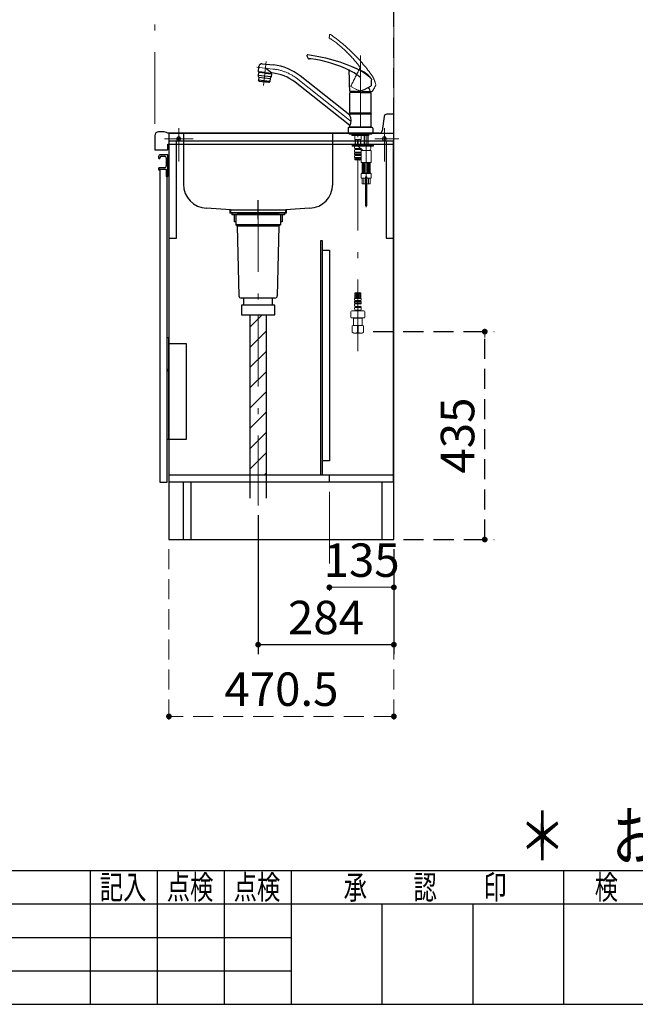
# Model space of a CAD drawing. Units: millimetres. Extents: x 210 to 8110, y 68 to 5608.
# Drawn here: x 4113 to 5400, y 68 to 2128 of the extents above; entities that cross this region are included whole.
import ezdxf

# ---------------------------------------------------------------- set-up
doc = ezdxf.new("R2010")
doc.units = ezdxf.units.MM
doc.header["$LTSCALE"] = 5
for name, pattern in [('DASHDOT', [50.5, 30, -9, 2.5, -9]), ('HIDDEN', [12.6, 8.4, -4.2]), ('PHANTOM', [58, 30, -9, 2.5, -5, 2.5, -9])]:
    doc.linetypes.add(name, pattern=pattern)
for name, color, linetype, lineweight in [('キャビ', 134, 'Continuous', 9), ('トップ', 14, 'Continuous', 9), ('トビラ', 54, 'Continuous', 9), ('トラップ', 4, 'Continuous', 9), ('レイヤ_1', 7, 'Continuous', 9), ('建築', 136, 'Continuous', 9), ('水栓', 94, 'Continuous', 9)]:
    doc.layers.add(name, color=color, linetype=linetype, lineweight=lineweight)
doc.styles.get("Standard").update_dxf_attribs({"font": 'txt', "bigfont": 'bigfont'})
doc.styles.add('ＭＳ ゴシック', font='txt')
doc.dimstyles.get("Standard").update_dxf_attribs({"dimtxt": 0.18, "dimasz": 0.18, "dimexe": 0.18, "dimexo": 0.0625, "dimgap": 0.09, "dimtad": 0, "dimtih": 1, "dimtoh": 1, "dimdec": 4, "dimzin": 0, "dimdsep": 46, "dimtxsty": 'Standard', "dimcen": 0.09, "dimadec": 0, "dimazin": 0, "dimtfac": 1, "dimtdec": 4, "dimtofl": 0, "dimtmove": 0, "dimatfit": 3, "dimfxl": 1, "dimtolj": 1, "dimtzin": 0, "dimarcsym": 0})

# ---------------------------------------------------------------- blocks, each defined once
blk = doc.blocks.new('*G40')
at = {"layer": 'トラップ', "color": 4, "linetype": 'Continuous', "lineweight": 30}
for p, q in [((4594.1, 1509.9), (4594.1, 1126.4)), ((4628.1, 1509.9), (4628.1, 1126.4))]:
    blk.add_line(p, q, dxfattribs=at)
at = {"layer": 'トラップ', "color": 4, "linetype": 'DASHDOT', "lineweight": 9}
blk.add_line((4611.1, 1509.9), (4611.1, 1111.2), dxfattribs=at)
blk = doc.blocks.new('*G42')
at = {"layer": 'トラップ', "color": 4, "linetype": 'Continuous', "lineweight": 30}
for p, q in [((4552.1, 1729.9), (4552.1, 1722.9)), ((4670.1, 1722.9), (4552.1, 1722.9)), ((4556.1, 1722.9), (4556.1, 1718.9)), ((4666.1, 1718.9), (4556.1, 1718.9)), ((4561, 1718.9), (4561, 1704.4)), ((4564.6, 1718.9), (4564.6, 1698.4)), ((4657.6, 1718.9), (4657.6, 1698.4)), ((4661.2, 1718.9), (4661.2, 1704.4)), ((4666.1, 1722.9), (4666.1, 1718.9)), ((4670.1, 1729.9), (4670.1, 1722.9)), ((4564.6, 1704.4), (4561, 1704.4)), ((4657.6, 1698.4), (4564.6, 1698.4)), ((4564.6, 1698.4), (4567.6, 1695.4)), ((4654.6, 1695.4), (4567.6, 1695.4)), ((4567.6, 1695.4), (4571, 1549.8)), ((4654.6, 1695.4), (4651.2, 1549.8)), ((4657.6, 1698.4), (4654.6, 1695.4)), ((4661.2, 1704.4), (4657.6, 1704.4)), ((4646.2, 1544.9), (4576, 1544.9)), ((4576.1, 1529.9), (4576.1, 1509.9)), ((4646.1, 1529.9), (4576.1, 1529.9)), ((4581.1, 1529.9), (4581.1, 1544.9)), ((4641.1, 1529.9), (4641.1, 1544.9)), ((4646.1, 1509.9), (4646.1, 1529.9)), ((4576.1, 1509.9), (4646.1, 1509.9))]:
    blk.add_line(p, q, dxfattribs=at)
for centre, start, end in [((4576, 1549.9), 181.3313, 270), ((4646.2, 1549.9), 270, 358.6687)]:
    blk.add_arc(centre, 5, start, end, dxfattribs=at)
blk = doc.blocks.new('*G41')
at = {"layer": 'トラップ', "color": 4, "linetype": 'DASHDOT', "lineweight": 9}
blk.add_line((4611.1, 1749.9), (4611.1, 1509.9), dxfattribs=at)
blk.add_blockref('*G42', (0, 0))
blk = doc.blocks.new('*G43')
at = {"layer": '水栓', "color": 94, "linetype": 'DASHDOT', "lineweight": 9}
for p, q in [((4628, 2039.8), (4622.7, 1989.6)), ((4825.1, 2052.4), (4825.1, 1882.9)), ((4642.2, 2024.3), (4608.2, 2027.9)), ((4805.4, 1914.6), (4694, 2003.2)), ((4819.8, 1433.9), (4819.8, 1885.4)), ((4837.1, 1885.4), (4837.1, 1735.5))]:
    blk.add_line(p, q, dxfattribs=at)
at = {"layer": '水栓', "color": 94, "linetype": 'Continuous', "lineweight": 30}
for p, q in [((4611.7, 2018.5), (4612.9, 2029.6)), ((4619.8, 2035.3), (4643.1, 2032.8)), ((4639.8, 2015.9), (4626.6, 2026)), ((4612, 2017), (4611.4, 2010.7)), ((4638.2, 2007.7), (4611.4, 2010.5)), ((4612.4, 2007.6), (4611.4, 2010.3)), ((4625.6, 2017), (4611.7, 2018.5)), ((4612.5, 2007.1), (4611.8, 2000.9)), ((4635.7, 1998.4), (4611.8, 2000.9)), ((4612.4, 1999.4), (4611.8, 2000.9)), ((4625.5, 2015.5), (4612, 2017)), ((4612.5, 2007.4), (4636.4, 2004.8)), ((4613.2, 1998.7), (4623.6, 1997.6)), ((4614.3, 1998.6), (4614.2, 1997.9)), ((4614.5, 2016.7), (4614.7, 2018.2)), ((4625.5, 2015.5), (4638.9, 2014.1)), ((4625.6, 2017), (4639.5, 2015.6)), ((4634.8, 1997), (4635.7, 1998.4)), ((4636.4, 2004.6), (4635.7, 1998.4)), ((4636.4, 2014.4), (4636.6, 2015.9)), ((4636.5, 2005), (4638.1, 2007.5)), ((4638.9, 2014.1), (4638.2, 2007.9)), ((4802.6, 1927.6), (4699.3, 2009.8)), ((4632.8, 1996), (4614.2, 1997.9)), ((4633.9, 1996.6), (4623.6, 1997.6)), ((4632.9, 1996.7), (4632.8, 1996)), ((4802.6, 1905.9), (4688.7, 1996.5)), ((4802.6, 1978), (4802.6, 1977.6)), ((4833.9, 1981.8), (4847.4, 1988.9)), ((4802.6, 1931.8), (4802.6, 1974.5)), ((4815.1, 1977.1), (4803.1, 1977.1)), ((4825.1, 1975), (4803.1, 1975)), ((4825.1, 1975), (4847.1, 1975)), ((4847.6, 1931.8), (4847.6, 1974.5)), ((4847.6, 1931.8), (4802.6, 1931.8)), ((4802.6, 1930.1), (4802.9, 1930.4)), ((4847.6, 1930.1), (4802.6, 1930.1)), ((4802.6, 1927.3), (4802.6, 1930.1)), ((4825.1, 1930.4), (4802.9, 1930.4)), ((4805.6, 1930.4), (4805.6, 1931.5)), ((4847.3, 1930.4), (4825.1, 1930.4)), ((4844.7, 1931.5), (4844.7, 1930.4)), ((4847.3, 1930.4), (4847.6, 1930.1)), ((4847.6, 1902.7), (4847.6, 1930.1)), ((4799.1, 1900.7), (4799.1, 1889.9)), ((4849.9, 1901.9), (4800.3, 1901.9)), ((4802.6, 1902.7), (4802.6, 1905.5)), ((4847.6, 1902.7), (4802.6, 1902.7)), ((4802.9, 1902.4), (4802.6, 1902.7)), ((4802.6, 1901.9), (4802.6, 1902.4)), ((4847.3, 1902.4), (4802.9, 1902.4)), ((4847.3, 1902.4), (4847.6, 1902.7)), ((4851.1, 1900.7), (4851.1, 1889.9)), ((4799.1, 1889.9), (4825.1, 1889.9)), ((4825.1, 1889.9), (4851.1, 1889.9))]:
    blk.add_line(p, q, dxfattribs=at)
at = {"layer": '水栓', "color": 94, "linetype": 'Continuous', "lineweight": 9}
for p, q in [((4625.5, 2015.6), (4614.5, 2016.8)), ((4615.3, 2016.7), (4614.7, 2018.2)), ((4615.3, 2016.6), (4615.3, 2016.7)), ((4625.5, 2015.6), (4636.4, 2014.5)), ((4635.5, 2014.5), (4636.6, 2015.9)), ((4635.6, 2014.5), (4635.6, 2014.6)), ((4802.9, 1931.5), (4802.6, 1931.8)), ((4825.1, 1931.5), (4802.9, 1931.5)), ((4825.1, 1931.5), (4847.3, 1931.5)), ((4847.6, 1931.8), (4847.3, 1931.5)), ((4847.6, 1902.4), (4802.6, 1902.4)), ((4802.6, 1901.9), (4847.6, 1901.9)), ((4847.6, 1902.4), (4847.6, 1901.9)), ((4801.6, 1887.9), (4801.6, 1889.9)), ((4801.6, 1887.9), (4848.6, 1887.9)), ((4807.2, 1885.9), (4807.2, 1887.9)), ((4807.2, 1885.9), (4807.7, 1885.4)), ((4825.1, 1885.9), (4807.2, 1885.9)), ((4807.7, 1885.4), (4825.1, 1885.4)), ((4813.3, 1885.4), (4813.3, 1877.3)), ((4813.9, 1885.3), (4813.3, 1884.4)), ((4819.8, 1885.3), (4813.3, 1885.3)), ((4813.8, 1876.8), (4813.3, 1877.3)), ((4813.8, 1866.8), (4813.8, 1876.8)), ((4813.9, 1885.4), (4813.9, 1885.3)), ((4814.6, 1866.8), (4814.6, 1876.8)), ((4814.6, 1876.8), (4819, 1876.8)), ((4819, 1876.8), (4819, 1866.8)), ((4819.8, 1885.3), (4826.3, 1885.3)), ((4825, 1876.8), (4820.6, 1876.8)), ((4820.6, 1876.8), (4820.6, 1866.8)), ((4825, 1866.8), (4825, 1876.8)), ((4825.1, 1885.9), (4843, 1885.9)), ((4842.5, 1885.4), (4825.1, 1885.4)), ((4825.8, 1885.4), (4825.8, 1885.3)), ((4825.8, 1885.3), (4826.3, 1884.4)), ((4825.8, 1876.8), (4826.3, 1877.3)), ((4825.8, 1866.8), (4825.8, 1876.8)), ((4826.3, 1885.4), (4826.3, 1877.3)), ((4833.1, 1864.9), (4833.1, 1885.4)), ((4833.8, 1864.9), (4833.8, 1885.4)), ((4840.4, 1864.9), (4840.4, 1885.4)), ((4841.1, 1864.9), (4841.1, 1885.4)), ((4842.5, 1885.4), (4843, 1885.9)), ((4843, 1885.9), (4843, 1887.9)), ((4848.6, 1887.9), (4848.6, 1889.9)), ((4807.8, 1864.9), (4852.1, 1864.9)), ((4807.8, 1862.9), (4807.8, 1864.9)), ((4807.8, 1862.9), (4807.8, 1864.9)), ((4807.8, 1864.9), (4813.8, 1864.9)), ((4807.8, 1862.9), (4852.1, 1862.9)), ((4807.8, 1862.9), (4813.8, 1862.9)), ((4812.7, 1860.9), (4812.7, 1860)), ((4813.3, 1866.3), (4813.8, 1866.8)), ((4813.3, 1866.3), (4813.3, 1865.6)), ((4813.3, 1865.6), (4813.6, 1865.3)), ((4826.3, 1865.6), (4813.3, 1865.6)), ((4819.8, 1865.3), (4813.6, 1865.3)), ((4819.8, 1857.8), (4813.9, 1857.8)), ((4813.9, 1857.8), (4813.9, 1855.9)), ((4819.8, 1855.9), (4813.9, 1855.9)), ((4814.5, 1864.9), (4814.5, 1865.3)), ((4819, 1866.8), (4814.6, 1866.8)), ((4816.8, 1857.8), (4816.8, 1855.9)), ((4817.8, 1857.8), (4817.8, 1855.9)), ((4819.8, 1865.3), (4826, 1865.3)), ((4819.8, 1857.8), (4825.8, 1857.8)), ((4819.8, 1855.9), (4825.8, 1855.9)), ((4820.6, 1866.8), (4825, 1866.8)), ((4821.8, 1861.6), (4828.9, 1855)), ((4821.8, 1857.8), (4821.8, 1855.9)), ((4822.8, 1857.8), (4822.8, 1855.9)), ((4823.8, 1864.9), (4833.1, 1864.9)), ((4823.8, 1862.9), (4825.6, 1862.9)), ((4823.8, 1859.7), (4828.9, 1855)), ((4825.2, 1864.9), (4825.2, 1865.3)), ((4826.3, 1866.3), (4825.8, 1866.8)), ((4825.8, 1857.8), (4825.8, 1855.9)), ((4826.3, 1865.6), (4826, 1865.3)), ((4826.3, 1866.3), (4826.3, 1865.6)), ((4841.1, 1864.9), (4852.1, 1864.9)), ((4846.6, 1860.9), (4846.6, 1857.9)), ((4846.6, 1860.9), (4846.6, 1857.9)), ((4848.6, 1862.9), (4852.1, 1862.9)), ((4852.1, 1862.9), (4852.1, 1864.9)), ((4852.1, 1862.9), (4852.1, 1864.9)), ((4812.7, 1853.7), (4812.7, 1852.3)), ((4819.8, 1839.3), (4812.7, 1839.3)), ((4819.8, 1850.3), (4813.4, 1850.3)), ((4813.4, 1850.3), (4813.4, 1848.4)), ((4819.8, 1848.4), (4813.4, 1848.4)), ((4819.8, 1845.3), (4813.6, 1845.3)), ((4813.6, 1845.3), (4813.6, 1843.4)), ((4819.8, 1843.4), (4813.6, 1843.4)), ((4813.7, 1839.3), (4813.7, 1834.1)), ((4815.2, 1839.3), (4813.7, 1838.5)), ((4817.7, 1838.7), (4813.7, 1836.4)), ((4814.1, 1837.1), (4813.7, 1837.3)), ((4817.7, 1836.6), (4813.7, 1834.3)), ((4814.1, 1835), (4813.7, 1835.2)), ((4814.1, 1839.2), (4813.8, 1839.3)), ((4819.4, 1836), (4816.6, 1837.6)), ((4818.7, 1834.4), (4816.6, 1835.6)), ((4816.8, 1850.3), (4816.8, 1848.4)), ((4816.8, 1845.3), (4816.8, 1843.4)), ((4819.4, 1838.1), (4817.3, 1839.3)), ((4817.7, 1834.5), (4817.7, 1834.5)), ((4817.8, 1850.3), (4817.8, 1848.4)), ((4817.8, 1845.3), (4817.8, 1843.4)), ((4819.8, 1850.3), (4826.3, 1850.3)), ((4819.8, 1848.4), (4826.3, 1848.4)), ((4819.8, 1845.3), (4826.1, 1845.3)), ((4819.8, 1843.4), (4826.1, 1843.4)), ((4819.8, 1839.3), (4826.6, 1839.3)), ((4820.2, 1838.1), (4822.3, 1839.3)), ((4820.2, 1836), (4823, 1837.6)), ((4820.2, 1834), (4823, 1835.6)), ((4821.8, 1850.3), (4821.8, 1848.4)), ((4821.8, 1845.3), (4821.8, 1843.4)), ((4821.9, 1838.7), (4825.9, 1836.4)), ((4821.9, 1836.6), (4825.9, 1834.3)), ((4821.9, 1834.5), (4823.6, 1833.6)), ((4822.8, 1850.3), (4822.8, 1848.4)), ((4822.8, 1845.3), (4822.8, 1843.4)), ((4824.4, 1839.3), (4825.9, 1838.5)), ((4825.5, 1839.2), (4825.8, 1839.3)), ((4825.5, 1837.1), (4825.9, 1837.3)), ((4825.5, 1835), (4825.9, 1835.2)), ((4825.9, 1839.3), (4825.9, 1834.1)), ((4826.1, 1845.3), (4826.1, 1843.4)), ((4826.3, 1850.3), (4826.3, 1848.4)), ((4831.9, 1853.9), (4826.6, 1853.9)), ((4826.6, 1829.4), (4826.6, 1853.9)), ((4837.1, 1853.9), (4830.6, 1853.9)), ((4837.1, 1853.9), (4843.6, 1853.9)), ((4847.6, 1853.9), (4842.4, 1853.9)), ((4847.6, 1829.4), (4847.6, 1853.9)), ((4827.1, 1828.9), (4846.1, 1828.9)), ((4828.6, 1806.9), (4828.6, 1827.9)), ((4830.1, 1807.9), (4830.1, 1826.9)), ((4831.8, 1806.9), (4831.8, 1827.9)), ((4831.8, 1806.9), (4831.8, 1816.1)), ((4833.1, 1806.9), (4833.1, 1827.9)), ((4833.1, 1806.9), (4833.1, 1815.1)), ((4834.6, 1806.9), (4834.6, 1827.9)), ((4834.6, 1806.9), (4834.6, 1815.2)), ((4839.7, 1806.9), (4839.7, 1827.9)), ((4839.7, 1806.9), (4839.7, 1815.2)), ((4841.2, 1806.9), (4841.2, 1827.9)), ((4841.2, 1806.9), (4841.2, 1815.1)), ((4842.5, 1806.9), (4842.5, 1827.9)), ((4842.5, 1806.9), (4842.5, 1816.1)), ((4844.1, 1807.9), (4844.1, 1826.9)), ((4845.6, 1806.9), (4845.6, 1827.9)), ((4846.1, 1828.9), (4847.1, 1828.9)), ((4826.6, 1805.4), (4826.6, 1796.4)), ((4837.1, 1805.9), (4827.1, 1805.9)), ((4827.1, 1795.9), (4835.6, 1795.9)), ((4828.6, 1795.9), (4828.6, 1783.9)), ((4832.2, 1783.9), (4832.2, 1795.9)), ((4835.6, 1798.1), (4835.6, 1783.9)), ((4838.6, 1797.9), (4835.7, 1797.9)), ((4835.7, 1797.9), (4835.7, 1737.9)), ((4838.3, 1798.4), (4835.9, 1798.4)), ((4837.1, 1805.9), (4847.1, 1805.9)), ((4838.6, 1798.1), (4838.6, 1783.9)), ((4838.6, 1797.9), (4838.6, 1737.9)), ((4847.1, 1795.9), (4838.6, 1795.9)), ((4842, 1783.9), (4842, 1795.9)), ((4845.6, 1795.9), (4845.6, 1783.9)), ((4847.6, 1805.4), (4847.6, 1796.4)), ((4828.6, 1783.9), (4835.6, 1783.9)), ((4838.6, 1783.9), (4845.6, 1783.9)), ((4838.6, 1737.9), (4835.7, 1737.9)), ((4813.7, 1543.9), (4813.7, 1556)), ((4814.6, 1555.8), (4813.7, 1555.3)), ((4817.7, 1555.5), (4813.7, 1553.2)), ((4814.1, 1553.9), (4813.7, 1554.1)), ((4817.7, 1553.4), (4813.7, 1551.1)), ((4814.1, 1551.8), (4813.7, 1552)), ((4817.7, 1551.3), (4813.7, 1549)), ((4814.1, 1549.7), (4813.7, 1550)), ((4817.7, 1549.3), (4813.7, 1547)), ((4814.1, 1547.6), (4813.7, 1547.9)), ((4817.7, 1547.2), (4813.7, 1544.9)), ((4814.1, 1545.6), (4813.7, 1545.8)), ((4817.7, 1545.1), (4815.6, 1543.9)), ((4819.5, 1552.8), (4816.7, 1554.5)), ((4819.5, 1550.8), (4816.7, 1552.4)), ((4819.5, 1548.7), (4816.7, 1550.3)), ((4819.5, 1546.6), (4816.7, 1548.2)), ((4819.4, 1544.6), (4816.7, 1546.1)), ((4819.5, 1554.9), (4818.3, 1555.6)), ((4820.1, 1554.9), (4821.3, 1555.6)), ((4820.1, 1552.8), (4822.9, 1554.5)), ((4820.1, 1550.8), (4822.9, 1552.4)), ((4820.1, 1548.7), (4822.9, 1550.3)), ((4820.1, 1546.6), (4822.9, 1548.2)), ((4820.2, 1544.6), (4822.9, 1546.1)), ((4821.9, 1555.5), (4825.9, 1553.2)), ((4821.9, 1553.4), (4825.9, 1551.1)), ((4821.9, 1551.3), (4825.9, 1549)), ((4821.9, 1549.3), (4825.9, 1547)), ((4821.9, 1547.2), (4825.9, 1544.9)), ((4821.9, 1545.1), (4824, 1543.9)), ((4825.1, 1555.8), (4825.9, 1555.3)), ((4825.5, 1553.9), (4825.9, 1554.1)), ((4825.5, 1551.8), (4825.9, 1552)), ((4825.5, 1549.7), (4825.9, 1550)), ((4825.5, 1547.6), (4825.9, 1547.9)), ((4825.5, 1545.6), (4825.9, 1545.8)), ((4825.9, 1543.9), (4825.9, 1556)), ((4819.8, 1543.9), (4812.7, 1543.9)), ((4812.7, 1529.5), (4812.7, 1531)), ((4819.8, 1534.9), (4813.4, 1534.9)), ((4813.4, 1532.9), (4813.4, 1534.9)), ((4819.8, 1532.9), (4813.4, 1532.9)), ((4819.8, 1539.8), (4813.6, 1539.8)), ((4813.6, 1537.9), (4813.6, 1539.8)), ((4819.8, 1537.9), (4813.6, 1537.9)), ((4819.8, 1527.3), (4813.9, 1527.3)), ((4813.9, 1525.4), (4813.9, 1527.3)), ((4819.8, 1525.4), (4813.9, 1525.4)), ((4817, 1543.9), (4816.7, 1544.1)), ((4816.8, 1537.9), (4816.8, 1539.8)), ((4816.8, 1532.9), (4816.8, 1534.9)), ((4816.8, 1525.4), (4816.8, 1527.3)), ((4817.8, 1537.9), (4817.8, 1539.8)), ((4817.8, 1532.9), (4817.8, 1534.9)), ((4817.8, 1525.4), (4817.8, 1527.3)), ((4819.8, 1543.9), (4826.9, 1543.9)), ((4819.8, 1539.8), (4826.1, 1539.8)), ((4819.8, 1537.9), (4826.1, 1537.9)), ((4819.8, 1534.9), (4826.3, 1534.9)), ((4819.8, 1532.9), (4826.3, 1532.9)), ((4819.8, 1527.3), (4825.8, 1527.3)), ((4819.8, 1525.4), (4825.8, 1525.4)), ((4821.8, 1537.9), (4821.8, 1539.8)), ((4821.8, 1532.9), (4821.8, 1534.9)), ((4821.8, 1525.4), (4821.8, 1527.3)), ((4822.6, 1543.9), (4822.9, 1544.1)), ((4822.8, 1537.9), (4822.8, 1539.8)), ((4822.8, 1532.9), (4822.8, 1534.9)), ((4822.8, 1525.4), (4822.8, 1527.3)), ((4825.8, 1525.4), (4825.8, 1527.3)), ((4826.1, 1537.9), (4826.1, 1539.8)), ((4826.3, 1532.9), (4826.3, 1534.9)), ((4805.3, 1516.4), (4805.3, 1505.5)), ((4819.8, 1518.4), (4807.3, 1518.4)), ((4812.7, 1522.3), (4812.7, 1523.2)), ((4819.8, 1520), (4814, 1520)), ((4814, 1520), (4814, 1518.4)), ((4819.8, 1518.4), (4814, 1518.4)), ((4816.8, 1520), (4816.8, 1518.4)), ((4817.8, 1520), (4817.8, 1518.4)), ((4819.8, 1520), (4825.7, 1520)), ((4832.3, 1518.4), (4819.8, 1518.4)), ((4819.8, 1518.4), (4825.7, 1518.4)), ((4821.8, 1520), (4821.8, 1518.4)), ((4822.8, 1520), (4822.8, 1518.4)), ((4825.7, 1520), (4825.7, 1518.4)), ((4826.9, 1522.3), (4826.9, 1523.2)), ((4834.3, 1505.5), (4834.3, 1516.4)), ((4819.8, 1503.5), (4807.3, 1503.5)), ((4807.8, 1487.1), (4810.8, 1487.9)), ((4808.5, 1487.1), (4807.8, 1487.1)), ((4807.8, 1472.8), (4807.8, 1487.1)), ((4811, 1503.5), (4810.8, 1503.3)), ((4810.8, 1503.3), (4819.8, 1503.3)), ((4810.8, 1487.9), (4810.8, 1503.3)), ((4810.8, 1487.9), (4819.8, 1487.9)), ((4820.5, 1487.1), (4819.2, 1487.1)), ((4819.2, 1487.1), (4819.2, 1472.8)), ((4832.3, 1503.5), (4819.8, 1503.5)), ((4828.8, 1503.3), (4819.8, 1503.3)), ((4828.8, 1487.9), (4819.8, 1487.9)), ((4828.8, 1487.9), (4819.8, 1487.9)), ((4820.5, 1487.1), (4820.5, 1472.8)), ((4820.5, 1487.1), (4820.5, 1472.8)), ((4828.7, 1503.4), (4828.8, 1503.3)), ((4828.8, 1487.9), (4828.8, 1503.3)), ((4831.8, 1487.1), (4828.8, 1487.9)), ((4831.8, 1487.1), (4831.2, 1487.1)), ((4831.8, 1487.1), (4831.8, 1472.8)), ((4810.8, 1471.9), (4807.8, 1472.8)), ((4808.5, 1472.8), (4807.8, 1472.8)), ((4819.8, 1471.9), (4810.8, 1471.9)), ((4820.5, 1472.8), (4819.2, 1472.8)), ((4819.8, 1471.9), (4828.8, 1471.9)), ((4831.8, 1472.8), (4828.8, 1471.9)), ((4831.8, 1472.8), (4831.2, 1472.8))]:
    blk.add_line(p, q, dxfattribs=at)
at = {"layer": '水栓', "color": 94, "linetype": 'PHANTOM', "lineweight": 9}
for p, q in [((4805, 1988.5), (4804.8, 1988.2)), ((4815.7, 1981.9), (4805, 1987.5)), ((4834.5, 1977.3), (4849.7, 1977.4))]:
    blk.add_line(p, q, dxfattribs=at)
at = {"layer": '水栓', "color": 94, "linetype": 'HIDDEN', "lineweight": 9}
for p, q in [((4838.6, 1792.5), (4835.7, 1792.5)), ((4838.6, 1744.9), (4835.7, 1744.9))]:
    blk.add_line(p, q, dxfattribs=at)
at = {"layer": '水栓', "color": 94, "linetype": 'PHANTOM', "lineweight": 9}
for centre, radius, start, end in [((4859.9, 2085.9), 100, 174.5296, 178.097), ((4859.9, 2085.9), 100, 174.5296, 178.097), ((4859.9, 2085.9), 100, 174.5296, 178.097), ((4859.9, 2085.9), 100, 174.5296, 178.097), ((4859.9, 2085.9), 100, 174.5296, 178.097), ((4761.5, 2089.2), 1.5, 178.097, 262.0492), ((4761.5, 2089.2), 1.5, 178.097, 262.0492), ((4761.5, 2089.2), 1.5, 178.097, 262.0492), ((4761.5, 2089.2), 1.5, 178.097, 262.0492), ((4761.5, 2089.2), 1.5, 178.097, 262.0492), ((4761.9, 2095.3), 1.5, 54.9057, 176.0996), ((4760.2, 2079.8), 8, 54.7264, 82.0492), ((4554.5, 1799.8), 362.5, 35.3592, 54.9361), ((4613.6, 1872.6), 261.8, 37.075, 54.7264), ((4097, 2361), 800, 332.2527, 335.2187), ((4815.3, 2025), 9, 10.1578, 37.075), ((4825.2, 2024.8), 2, 120.6654, 155.2187), ((4825.2, 2024.8), 2, 120.6654, 155.2187), ((4825.2, 2024.8), 2, 120.6654, 155.2187), ((4825.2, 2024.8), 2, 120.6654, 155.2187), ((4789.2, 1975.1), 70, 13.8483, 29.5131), ((4805.3, 1987.9), 0.5, 152.2527, 242.2527), ((4834.3, 2017.3), 40, 242.2527, 270.2527), ((4849.7, 1977.9), 0.5, 270.2527, 331.6953), ((4849.7, 1977.9), 0.5, 270.2527, 331.6953), ((4849.7, 1977.9), 0.5, 270.2527, 331.6953), ((4849.7, 1977.9), 0.5, 270.2527, 331.6953), ((5290.4, 1740.6), 500, 150.1201, 151.6953), ((4854.2, 1991.1), 3, 330.1201, 13.8483)]:
    blk.add_arc(centre, radius, start, end, dxfattribs=at)
at = {"layer": '水栓', "color": 94, "linetype": 'Continuous', "lineweight": 30}
for centre, radius, start, end in [((4714.7, 2052.4), 1.5, 82.6531, 203.847), ((4805.8, 2089.7), 100, 202.277, 205.8444), ((4805.8, 2089.7), 100, 202.277, 205.8444), ((4668.7, 1694.3), 362.5, 63.1065, 82.6834), ((4717.2, 2046.8), 1.5, 205.8444, 289.7966), ((4717.2, 2046.8), 1.5, 205.8444, 289.7966), ((4720.4, 2037.9), 8, 82.4738, 109.7966), ((4687.2, 1786.3), 261.8, 63.6239, 82.4738), ((4619.1, 2029), 6.3, 84, 174), ((4631.8, 1924.9), 108.5, 51.5, 84), ((4794.7, 2015), 9, 37.9051, 64.8223), ((4803.5, 2019.5), 2, 148.4128, 182.9661), ((4803.5, 2019.5), 2, 148.4128, 182.9661), ((4803.5, 2019.5), 2, 148.4128, 182.9661), ((4803.5, 2019.5), 2, 148.4128, 182.9661), ((4002.6, 1978), 800, 0, 2.9661), ((4002.6, 1978), 800, 0, 2.9661), ((4002.6, 1978), 800, 0, 2.9661), ((4002.6, 1978), 800, 0, 2.9661), ((4759.1, 1931.2), 100, 48.6651, 63.6239), ((4757.7, 1902.8), 135.9, 50.1141, 67.6372), ((4612.4, 2010.6), 1, 174, 200.5651), ((4611.5, 2007.2), 1, 354, 20.5651), ((4613.4, 1999.7), 1, 200.5651, 264), ((4637.4, 2004.5), 1, 147.4349, 174), ((4637.2, 2008), 1, 327.4349, 354), ((4640, 2015.5), 0.5, 84.7886, 173.0131), ((4631.8, 1924.9), 91.5, 51.5, 84.7825), ((4794.8, 1958.8), 70, 41.5957, 57.2604), ((4844.9, 2003.2), 3, 357.8674, 41.5957), ((5347.6, 1984.5), 500, 177.8674, 179.4427), ((4634, 1997.6), 1, 264, 327.4349), ((4815.1, 2017.1), 40, 270, 298), ((4828.5, 1975), 17.1, 0, 39.7648), ((4847.1, 1989.4), 0.5, 298, 359.4427), ((4803.1, 1977.6), 0.5, 180, 270), ((4803.1, 1974.5), 0.5, 90, 180), ((4821.7, 1975), 17.1, 172.7761, 180), ((4847.1, 1974.5), 0.5, 0, 90), ((4783.5, 1916.4), 22, 330.4168, 29.5832), ((4800.3, 1900.7), 1.2, 90, 180), ((4849.9, 1900.7), 1.2, 0, 90)]:
    blk.add_arc(centre, radius, start, end, dxfattribs=at)
at = {"layer": '水栓', "color": 94, "linetype": 'DASHDOT', "lineweight": 9}
blk.add_arc((4631.8, 1924.9), 100, 51.5, 84, dxfattribs=at)
at = {"layer": '水栓', "color": 94, "linetype": 'Continuous', "lineweight": 9}
for centre, radius, start, end in [((4816.8, 1872.4), 4.94, 63.9922, 116.0078), ((4822.8, 1872.4), 4.94, 63.9922, 116.0078), ((4815.4, 1860.9), 2.64, 132.0468, 180), ((4815.4, 1860), 2.67, 180, 235.3017), ((4815.3, 1853.7), 2.57, 123.4943, 180), ((4816.8, 1871.2), 4.94, 243.9922, 296.0078), ((4818.4, 1857.9), 5, 47.1938, 90), ((4822.8, 1871.2), 4.94, 243.9922, 296.0078), ((4824.2, 1860), 2.67, 304.6983, 305.7729), ((4824.3, 1853.7), 2.57, 3.5076, 56.5057), ((4831.6, 1857.9), 4, 226.2744, 270), ((4842.6, 1857.9), 4, 270, 0), ((4848.6, 1860.9), 2, 90, 180), ((4815.9, 1852.3), 3.18, 180, 217.2797), ((4822.9, 1839.3), 10.2, 156.4241, 180), ((4814.9, 1846.9), 2.11, 137.7123, 229.8232), ((4816.8, 1825.4), 9.15, 70.5288, 109.4712), ((4816.8, 1842.7), 9.15, 250.5288, 289.4712), ((4822.9, 1842.7), 9.15, 250.5288, 289.4712), ((4824.7, 1846.9), 2.11, 310.1768, 334.8736), ((4816.7, 1839.3), 10.2, 13.9419, 23.5759), ((4823.7, 1852.3), 3.18, 322.7203, 334.918), ((4824.7, 1846.9), 2.11, 25.1264, 42.2877), ((4827.1, 1829.4), 0.5, 180, 270), ((4827.6, 1827.9), 1, 0, 90), ((4828.1, 1826.9), 2, 0, 90), ((4830.8, 1827.9), 1, 0, 90), ((4834.1, 1827.9), 1, 90, 180), ((4835.6, 1827.9), 1, 90, 180), ((4838.7, 1827.9), 1, 0, 90), ((4840.2, 1827.9), 1, 0, 90), ((4843.5, 1827.9), 1, 90, 180), ((4846.1, 1826.9), 2, 90, 180), ((4846.1, 1826.9), 2, 90, 180), ((4846.6, 1827.9), 1, 90, 180), ((4847.1, 1829.4), 0.5, 270, 0), ((4827.1, 1805.4), 0.5, 90, 180), ((4827.1, 1796.4), 0.5, 180, 270), ((4827.6, 1806.9), 1, 270, 0), ((4828.1, 1807.9), 2, 270, 0), ((4830.8, 1806.9), 1, 270, 0), ((4834.1, 1806.9), 1, 180, 270), ((4835.6, 1806.9), 1, 180, 270), ((4835.9, 1798.1), 0.3, 90, 180), ((4838.3, 1798.1), 0.3, 0, 90), ((4838.7, 1806.9), 1, 270, 0), ((4840.2, 1806.9), 1, 270, 0), ((4843.5, 1806.9), 1, 180, 270), ((4846.1, 1807.9), 2, 180, 270), ((4846.6, 1806.9), 1, 180, 270), ((4847.1, 1805.4), 0.5, 0, 90), ((4847.1, 1796.4), 0.5, 270, 0), ((4816.8, 1547.4), 9.15, 70.5288, 109.4712), ((4822.9, 1547.4), 9.15, 70.5288, 109.4712), ((4822.9, 1564.7), 9.15, 250.5288, 289.4712), ((4822.9, 1543.9), 10.2, 180, 203.5759), ((4815.9, 1531), 3.18, 142.7203, 180), ((4815.3, 1529.5), 2.57, 180, 236.5057), ((4815.4, 1523.2), 2.67, 124.6983, 180), ((4814.9, 1536.3), 2.11, 130.1768, 222.2877), ((4824.3, 1529.5), 2.57, 303.4943, 332.0177), ((4824.2, 1523.2), 2.67, 0, 55.3017), ((4816.7, 1543.9), 10.2, 336.4241, 0), ((4824.7, 1536.3), 2.11, 317.7123, 49.8232), ((4823.7, 1531), 3.18, 25.082, 37.2797), ((4807.3, 1516.4), 2, 90, 180), ((4807.3, 1505.5), 2, 180, 270), ((4815.4, 1522.3), 2.64, 180, 238.1741), ((4824.3, 1522.3), 2.64, 301.8259, 0), ((4832.3, 1516.4), 2, 0, 90), ((4832.3, 1505.5), 2, 270, 0), ((4813.8, 1469.6), 18.3, 72.9457, 107.0543), ((4825.8, 1469.6), 18.3, 72.9457, 107.0543), ((4813.8, 1488.4), 16.5, 251.0613, 288.9387), ((4825.8, 1488.4), 16.5, 251.0613, 289.1143)]:
    blk.add_arc(centre, radius, start, end, dxfattribs=at)
at = {"layer": '水栓', "color": 94, "linetype": 'Continuous', "lineweight": 30}
blk.add_point((4801.4, 2021.8), dxfattribs=at)
blk.add_point((4801.4, 2021.8), dxfattribs=at)
blk = doc.blocks.new('*G44')
at = {"layer": 'トビラ', "color": 54, "linetype": 'Continuous', "lineweight": 30}
for p, q in [((4420.6, 1248.9), (4420.6, 1462.9)), ((4420.6, 1462.9), (4423.6, 1462.9)), ((4423.6, 1462.9), (4423.6, 1248.9)), ((4423.6, 1449.9), (4460.6, 1449.9)), ((4460.6, 1449.9), (4460.6, 1248.9)), ((4423.6, 1395.7), (4420.6, 1395.7)), ((4423.6, 1392.2), (4420.6, 1392.2)), ((4460.6, 1248.9), (4420.6, 1248.9))]:
    blk.add_line(p, q, dxfattribs=at)
at = {"layer": 'トビラ', "color": 54, "linetype": 'DASHDOT', "lineweight": 30}
blk.add_line((4423.6, 1393.9), (4420.6, 1393.9), dxfattribs=at)
blk = doc.blocks.new('_DOT')
at = {"color": 0}
blk.add_line((-0.5, 0), (-1, 0), dxfattribs=at)
at = {"color": 0, "const_width": 0.5}
blk.add_lwpolyline([(-0.25, 0, 1), (0.25, 0, 1)], format="xyb", close=True, dxfattribs=at)
blk = doc.blocks.new('Dim17')
at = {"layer": '水栓', "color": 94, "linetype": 'HIDDEN', "lineweight": 30}
for p, q in [((4851.8, 1474.9), (5105.1, 1474.9)), ((5085.1, 1039.9), (5085.1, 1474.9)), ((4915.1, 1039.9), (5105.1, 1039.9))]:
    blk.add_line(p, q, dxfattribs=at)
at = {"layer": '水栓', "color": 94, "linetype": 'HIDDEN', "lineweight": 30, "xscale": 12, "yscale": 12, "zscale": 12}
for p, rotation in [((5085.1, 1474.9), 89.99999999999959), ((5085.1, 1039.9), 269.9999999999998)]:
    blk.add_blockref('_DOT', p, dxfattribs=dict(at, rotation=rotation))
at = {"layer": '水栓', "color": 94, "linetype": 'Continuous', "lineweight": 9, "insert": (5085.1, 1257.4), "char_height": 70, "width": 900, "attachment_point": 8, "rotation": 90, "style": 'ＭＳ ゴシック'}
blk.add_mtext('435', dxfattribs=at)
blk = doc.blocks.new('Dim18')
at = {"layer": 'トラップ', "color": 4, "linetype": 'Continuous', "lineweight": 30}
for p, q in [((4611.1, 1091.2), (4611.1, 799.9)), ((4895.1, 1019.9), (4895.1, 799.9)), ((4895.1, 819.9), (4611.1, 819.9))]:
    blk.add_line(p, q, dxfattribs=at)
at = {"layer": 'トラップ', "color": 4, "linetype": 'Continuous', "lineweight": 30, "xscale": 12, "yscale": 12, "zscale": 12}
for p, rotation in [((4611.1, 819.9), 179.9999999999998), ((4895.1, 819.9), 359.9999999999997)]:
    blk.add_blockref('_DOT', p, dxfattribs=dict(at, rotation=rotation))
at = {"layer": 'トラップ', "color": 4, "linetype": 'Continuous', "lineweight": 9, "insert": (4753.1, 819.9), "char_height": 70, "width": 916.667, "attachment_point": 8, "style": 'ＭＳ ゴシック'}
blk.add_mtext('284', dxfattribs=at)
blk = doc.blocks.new('Dim19')
at = {"layer": 'キャビ', "color": 134, "linetype": 'HIDDEN', "lineweight": 9}
for p, q in [((4424.6, 1019.9), (4424.6, 649.9)), ((4895.1, 1019.9), (4895.1, 649.9)), ((4895.1, 669.9), (4424.6, 669.9))]:
    blk.add_line(p, q, dxfattribs=at)
at = {"layer": 'キャビ', "color": 134, "linetype": 'HIDDEN', "lineweight": 9, "xscale": 12, "yscale": 12, "zscale": 12}
for p, rotation in [((4424.6, 669.9), 179.9999999999998), ((4895.1, 669.9), 359.9999999999997)]:
    blk.add_blockref('_DOT', p, dxfattribs=dict(at, rotation=rotation))
at = {"layer": 'キャビ', "color": 134, "linetype": 'Continuous', "lineweight": 9, "insert": (4659.9, 669.9), "char_height": 70, "width": 1400, "attachment_point": 8, "style": 'ＭＳ ゴシック'}
blk.add_mtext('470.5', dxfattribs=at)
blk = doc.blocks.new('Dim20')
at = {"layer": 'トップ', "color": 14, "linetype": 'DASHDOT', "lineweight": 9}
for p, q in [((4395.1, 1909.9), (4395.1, 2199.9)), ((4895.1, 1959.9), (4895.1, 2199.9)), ((4895.1, 2179.9), (4395.1, 2179.9))]:
    blk.add_line(p, q, dxfattribs=at)
at = {"layer": 'トップ', "color": 14, "linetype": 'DASHDOT', "lineweight": 9, "xscale": 12, "yscale": 12, "zscale": 12}
for p, rotation in [((4395.1, 2179.9), 179.9999999999998), ((4895.1, 2179.9), 359.9999999999997)]:
    blk.add_blockref('_DOT', p, dxfattribs=dict(at, rotation=rotation))
at = {"layer": 'トップ', "color": 14, "linetype": 'Continuous', "lineweight": 9, "insert": (4645.1, 2179.9), "char_height": 70, "width": 900, "attachment_point": 8, "style": 'ＭＳ ゴシック'}
blk.add_mtext('500', dxfattribs=at)
blk = doc.blocks.new('Dim21')
at = {"layer": 'キャビ', "color": 134, "linetype": 'DASHDOT', "lineweight": 9}
for p, q in [((4760.1, 1139.9), (4760.1, 919.9)), ((4895.1, 1019.9), (4895.1, 919.9)), ((4895.1, 939.9), (4760.1, 939.9))]:
    blk.add_line(p, q, dxfattribs=at)
at = {"layer": 'キャビ', "color": 134, "linetype": 'DASHDOT', "lineweight": 9, "xscale": 12, "yscale": 12, "zscale": 12}
for p, rotation in [((4760.1, 939.9), 179.9999999999998), ((4895.1, 939.9), 359.9999999999997)]:
    blk.add_blockref('_DOT', p, dxfattribs=dict(at, rotation=rotation))
at = {"layer": 'キャビ', "color": 134, "linetype": 'Continuous', "lineweight": 9, "insert": (4827.6, 939.9), "char_height": 70, "width": 850, "attachment_point": 8, "style": 'ＭＳ ゴシック'}
blk.add_mtext('135', dxfattribs=at)

msp = doc.modelspace()

# ---------------------------------------------------------------- hatches: boundary and pattern name
at = {"layer": 'トラップ', "linetype": 'Continuous', "lineweight": 9}
h = msp.add_hatch(dxfattribs=at)
h.set_pattern_fill('', scale=0.05, style=0, pattern_type=2)
h.set_pattern_definition([(45, (-4908.945, -0.094), (-21.2132, 21.2132), [])])
h.paths.add_polyline_path([(4628.112, 1509.906), (4628.112, 1174.906), (4594.112, 1174.906), (4594.112, 1509.906)], flags=0)

# ---------------------------------------------------------------- linework, layer by layer
at = {"layer": 'キャビ', "color": 134, "linetype": 'Continuous', "lineweight": 30}
for p, q in [((4424.612, 1889.406), (4424.612, 1039.906)), ((4895.112, 1889.406), (4424.612, 1889.406)), ((4895.112, 1039.906), (4895.112, 1889.406)), ((4894.112, 1873.406), (4424.612, 1873.406)), ((4425.112, 1670.406), (4425.112, 1873.406)), ((4440.112, 1670.406), (4440.112, 1873.406)), ((4879.112, 1873.406), (4879.112, 1670.406)), ((4894.112, 1159.906), (4894.112, 1873.406)), ((4425.112, 1670.406), (4440.112, 1670.406)), ((4879.112, 1670.406), (4894.112, 1670.406)), ((4742.612, 1665.406), (4745.112, 1665.406)), ((4742.612, 1174.906), (4742.612, 1665.406)), ((4745.112, 1665.406), (4745.112, 1174.906)), ((4745.112, 1645.406), (4760.112, 1645.406)), ((4760.112, 1645.406), (4760.112, 1204.906)), ((4760.112, 1204.906), (4745.112, 1204.906)), ((4894.112, 1174.906), (4424.612, 1174.906)), ((4425.112, 1159.906), (4425.112, 1174.906)), ((4760.112, 1159.906), (4760.112, 1174.906)), ((4894.112, 1159.906), (4425.112, 1159.906)), ((4455.112, 1039.906), (4455.112, 1159.906)), ((4470.112, 1159.906), (4470.112, 1039.906)), ((4870.112, 1159.906), (4870.112, 1039.906)), ((4424.612, 1039.906), (4895.112, 1039.906))]:
    msp.add_line(p, q, dxfattribs=at)
at = {"layer": 'トップ', "color": 14, "linetype": 'Continuous', "lineweight": 30}
for p, q in [((4874.455, 1924.65), (4870.769, 1895.162)), ((4895.112, 1929.906), (4880.409, 1929.906)), ((4895.112, 1866.906), (4895.112, 1929.906)), ((4395.112, 1884.906), (4395.112, 1854.906)), ((4411.577, 1892.906), (4403.112, 1892.906)), ((4864.816, 1889.906), (4422.112, 1889.906)), ((4455.112, 1889.906), (4455.112, 1783.177)), ((4767.112, 1783.177), (4767.112, 1889.906)), ((4395.112, 1854.906), (4422.112, 1854.906)), ((4422.112, 1866.906), (4895.112, 1866.906)), ((4422.112, 1854.906), (4422.112, 1866.906)), ((4553.112, 1729.906), (4503.353, 1733.208)), ((4718.872, 1733.208), (4669.112, 1729.906)), ((4553.112, 1729.906), (4669.112, 1729.906)), ((4553.112, 1729.906), (4553.112, 1723.906)), ((4553.112, 1723.906), (4669.112, 1723.906)), ((4553.112, 1723.906), (4567.112, 1722.906)), ((4567.112, 1722.906), (4655.112, 1722.906)), ((4655.112, 1722.906), (4669.112, 1723.906)), ((4669.112, 1723.906), (4669.112, 1729.906))]:
    msp.add_line(p, q, dxfattribs=at)
at = {"layer": 'トップ', "color": 14, "linetype": 'DASHDOT', "lineweight": 9}
for p, q in [((4445.112, 1900.906), (4445.112, 1830.906)), ((4875.112, 1900.906), (4875.112, 1830.906)), ((4415.112, 1878.406), (4475.112, 1878.406)), ((4855.112, 1878.406), (4905.112, 1878.406))]:
    msp.add_line(p, q, dxfattribs=at)
at = {"layer": 'トップ', "color": 14, "linetype": 'DASHDOT', "lineweight": 30}
msp.add_line((4611.112, 1709.906), (4611.112, 1749.906), dxfattribs=at)
at = {"layer": 'トップ', "color": 14, "linetype": 'Continuous', "lineweight": 9}
for centre, radius in [((4445.112, 1878.406), 4), ((4445.112, 1878.406), 2), ((4875.112, 1878.406), 4), ((4875.112, 1878.406), 2)]:
    msp.add_circle(centre, radius, dxfattribs=at)
at = {"layer": 'トップ', "color": 14, "linetype": 'Continuous', "lineweight": 30}
for centre, radius, start, end in [((4880.409, 1923.906), 6, 90, 172.874984), ((4403.112, 1884.906), 8, 90, 180), ((4411.577, 1872.906), 20, 58.211669, 90), ((4864.816, 1895.906), 6, 270, 352.874984), ((4505.112, 1783.177), 50, 180, 267.983376), ((4717.112, 1783.177), 50, 272.016624, 0)]:
    msp.add_arc(centre, radius, start, end, dxfattribs=at)
at = {"layer": 'トビラ', "color": 54, "linetype": 'Continuous', "lineweight": 30}
for p, q in [((4403.112, 1840.906), (4403.112, 1838.406)), ((4406.112, 1838.406), (4406.112, 1839.406)), ((4421.612, 1844.906), (4407.112, 1844.906)), ((4408.612, 1841.906), (4415.112, 1841.906)), ((4419.112, 1837.906), (4419.112, 1821.906)), ((4422.112, 1808.113), (4422.112, 1844.406)), ((4403.112, 1816.406), (4403.112, 1813.406)), ((4404.112, 1813.406), (4404.112, 1814.406)), ((4415.112, 1817.906), (4404.612, 1817.906)), ((4404.612, 1814.906), (4418.612, 1814.906)), ((4405.612, 1814.906), (4405.612, 1159.906)), ((4419.112, 1814.406), (4419.112, 1799.906)), ((4419.112, 1809.656), (4422.112, 1810.906)), ((4422.112, 1803.906), (4419.112, 1805.156)), ((4419.612, 1799.406), (4421.612, 1799.406)), ((4420.612, 1159.906), (4420.612, 1799.406)), ((4421.612, 1807.406), (4421.966, 1807.76)), ((4421.612, 1807.406), (4421.966, 1807.053)), ((4422.112, 1799.906), (4422.112, 1806.699)), ((4405.612, 1159.906), (4420.612, 1159.906))]:
    msp.add_line(p, q, dxfattribs=at)
for centre, radius, start, end in [((4407.112, 1840.906), 4, 90, 180), ((4404.612, 1838.406), 1.5, 180, 0), ((4408.612, 1839.406), 2.5, 90, 180), ((4415.112, 1837.906), 4, 0, 90), ((4421.612, 1844.406), 0.5, 0, 90), ((4404.612, 1816.406), 1.5, 90, 180), ((4403.612, 1813.406), 0.5, 180, 0), ((4404.612, 1814.406), 0.5, 90, 180), ((4415.112, 1821.906), 4, 270, 0), ((4418.612, 1814.406), 0.5, 0, 90), ((4419.612, 1799.906), 0.5, 180, 270), ((4421.612, 1799.906), 0.5, 270, 0), ((4421.612, 1808.113), 0.5, 315, 0), ((4421.612, 1806.699), 0.5, 0, 45)]:
    msp.add_arc(centre, radius, start, end, dxfattribs=at)
at = {"layer": 'レイヤ_1', "color": 7, "linetype": 'Continuous', "lineweight": 30}
for p, q in [((210, 347.5), (8110, 347.5)), ((4260, 347.5), (4260, 67.5)), ((4400, 347.5), (4400, 67.5)), ((4540, 347.5), (4540, 67.5)), ((4680, 347.5), (4680, 67.5)), ((5250, 347.5), (5250, 67.5)), ((2990, 277.5), (5820, 277.5)), ((4870, 277.5), (4870, 67.5)), ((5060, 277.5), (5060, 67.5)), ((2990, 207.5), (4680, 207.5)), ((2990, 137.5), (4680, 137.5)), ((210, 67.5), (8110, 67.5))]:
    msp.add_line(p, q, dxfattribs=at)
at = {"layer": '建築', "color": 136, "linetype": 'HIDDEN', "lineweight": 30}
msp.add_line((4895.112, 1039.906), (4895.112, 3339.906), dxfattribs=at)

# ---------------------------------------------------------------- block references
for name in ['*G43', '*G41', '*G40', '*G44']:
    msp.add_blockref(name, (0, 0))

# ---------------------------------------------------------------- texts
at = {"layer": 'レイヤ_1', "color": 7, "linetype": 'Continuous', "lineweight": 9, "attachment_point": 7}
for s, insert, char_height, width in [('{\\fＭＳ ゴシック;\\W0.714286;＊\u3000お願い\u3000本物件のご発注時には本図面を必ずご添付下さい。}', (5156.667, 369.368), 100, 3706.91148), ('{\\fＭＳ ゴシック;\\W0.714286;記入}', (4280, 287.5), 50, 123.84434), ('{\\fＭＳ ゴシック;\\W0.714286;点検}', (4420, 287.5), 50, 123.54005), ('{\\fＭＳ ゴシック;\\W0.714286;点検}', (4560, 287.5), 50, 123.54005), ('{\\fＭＳ ゴシック;\\W0.714286;承\u3000\u3000認\u3000\u3000印}', (4790, 287.5), 50, 451.40804), ('{\\fＭＳ ゴシック;\\W0.714286;検\u3000図\u3000印}', (5315, 287.5), 50, 319.80441)]:
    msp.add_mtext(s, dxfattribs=dict(at, insert=insert, char_height=char_height, width=width))

# ---------------------------------------------------------------- dimensions: what is measured, and where the dimension line sits
at = {"layer": 'キャビ', "color": 134, "linetype": 'DASHDOT', "lineweight": 9}
dim = msp.add_linear_dim(base=(4760.112, 939.906), p1=(4895.112, 1039.906), p2=(4760.112, 1159.906), angle=180, dimstyle='Standard', override={"dimscale": 1, "dimtxt": 70, "dimasz": 12, "dimexe": 20, "dimexo": 20, "dimgap": 0, "dimtad": 1, "dimtih": 0, "dimtoh": 0, "dimdec": 2, "dimzin": 8, "dimtxsty": 'ＭＳ ゴシック', "dimblk1": 'DOT', "dimblk2": 'DOT', "dimsah": 1, "dimse1": 0, "dimse2": 0, "dimtix": 0, "dimtofl": 1, "dimtmove": 1, "dimatfit": 2, "dimtzin": 8}, dxfattribs=at)
dim.commit()
dim.dimension.update_dxf_attribs({"geometry": 'Dim21', "text_midpoint": (4827.612, 939.906), "dimtype": 160, "text_rotation": 360})
at = {"layer": 'キャビ', "color": 134, "linetype": 'HIDDEN', "lineweight": 9}
dim = msp.add_linear_dim(base=(4424.612, 669.906), p1=(4895.112, 1039.906), p2=(4424.612, 1039.906), angle=180, dimstyle='Standard', override={"dimscale": 1, "dimtxt": 70, "dimasz": 12, "dimexe": 20, "dimexo": 20, "dimgap": 0, "dimtad": 1, "dimtih": 0, "dimtoh": 0, "dimdec": 2, "dimzin": 8, "dimtxsty": 'ＭＳ ゴシック', "dimblk1": 'DOT', "dimblk2": 'DOT', "dimsah": 1, "dimse1": 0, "dimse2": 0, "dimtix": 0, "dimtofl": 1, "dimtmove": 1, "dimatfit": 2, "dimtzin": 8}, dxfattribs=at)
dim.commit()
dim.dimension.update_dxf_attribs({"geometry": 'Dim19', "text_midpoint": (4659.862, 669.906), "dimtype": 160, "text_rotation": 360})
at = {"layer": 'トップ', "color": 14, "linetype": 'DASHDOT', "lineweight": 9}
dim = msp.add_linear_dim(base=(4395.112, 2179.906), p1=(4895.112, 1939.906), p2=(4395.112, 1889.906), angle=180, dimstyle='Standard', override={"dimscale": 1, "dimtxt": 70, "dimasz": 12, "dimexe": 20, "dimexo": 20, "dimgap": 0, "dimtad": 1, "dimtih": 0, "dimtoh": 0, "dimdec": 2, "dimzin": 8, "dimtxsty": 'ＭＳ ゴシック', "dimblk1": 'DOT', "dimblk2": 'DOT', "dimsah": 1, "dimse1": 0, "dimse2": 0, "dimtix": 0, "dimtofl": 1, "dimtmove": 1, "dimatfit": 2, "dimtzin": 8}, dxfattribs=at)
dim.commit()
dim.dimension.update_dxf_attribs({"geometry": 'Dim20', "text_midpoint": (4645.112, 2179.906), "dimtype": 160, "text_rotation": 360})
at = {"layer": 'トラップ', "color": 4, "linetype": 'Continuous', "lineweight": 30}
dim = msp.add_linear_dim(base=(4611.112, 819.906), p1=(4895.112, 1039.906), p2=(4611.112, 1111.182), angle=180, dimstyle='Standard', override={"dimscale": 1, "dimtxt": 70, "dimasz": 12, "dimexe": 20, "dimexo": 20, "dimgap": 0, "dimtad": 1, "dimtih": 0, "dimtoh": 0, "dimdec": 2, "dimzin": 8, "dimtxsty": 'ＭＳ ゴシック', "dimblk1": 'DOT', "dimblk2": 'DOT', "dimsah": 1, "dimse1": 0, "dimse2": 0, "dimtix": 0, "dimtofl": 1, "dimtmove": 1, "dimatfit": 2, "dimtzin": 8}, dxfattribs=at)
dim.commit()
dim.dimension.update_dxf_attribs({"geometry": 'Dim18', "text_midpoint": (4753.112, 819.906), "dimtype": 160, "text_rotation": 360})
at = {"layer": '水栓', "color": 94, "linetype": 'HIDDEN', "lineweight": 30}
dim = msp.add_linear_dim(base=(5085.112, 1474.906), p1=(4895.112, 1039.906), p2=(4831.812, 1474.906), angle=90, dimstyle='Standard', override={"dimscale": 1, "dimtxt": 70, "dimasz": 12, "dimexe": 20, "dimexo": 20, "dimgap": 0, "dimtad": 1, "dimtih": 0, "dimtoh": 0, "dimdec": 2, "dimzin": 8, "dimtxsty": 'ＭＳ ゴシック', "dimblk1": 'DOT', "dimblk2": 'DOT', "dimsah": 1, "dimse1": 0, "dimse2": 0, "dimtix": 0, "dimtofl": 1, "dimtmove": 1, "dimatfit": 2, "dimtzin": 8}, dxfattribs=at)
dim.commit()
dim.dimension.update_dxf_attribs({"geometry": 'Dim17', "text_midpoint": (5085.112, 1257.406), "dimtype": 160})

doc.saveas('drawing.dxf')
